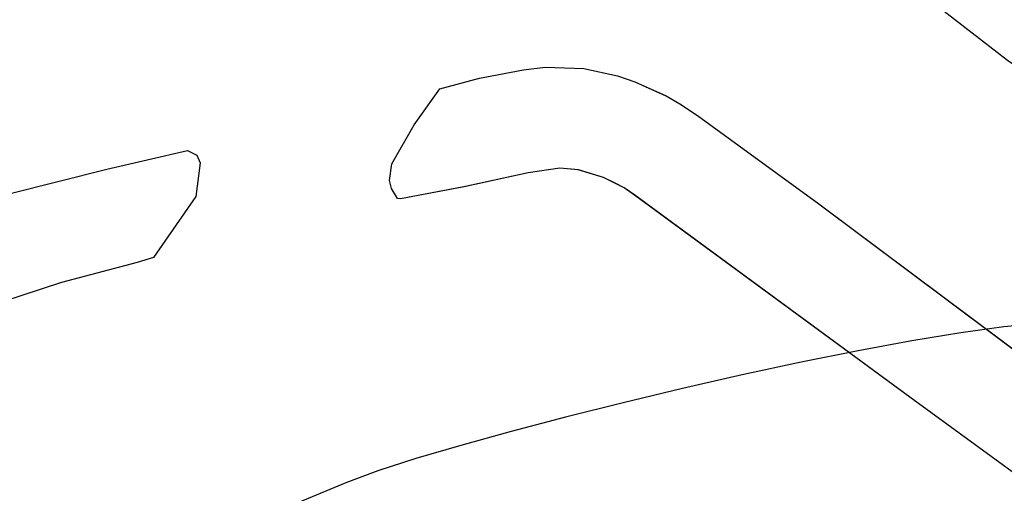
# Model space of a CAD drawing. Units: metres. Extents: x 257096 to 277526, y 8661449 to 8669241.
# Drawn here: x 264311 to 264349, y 8665250 to 8665269 of the extents above; entities that cross this region are included whole.
import ezdxf

# ---------------------------------------------------------------- set-up
doc = ezdxf.new("R2010")
doc.units = ezdxf.units.M
doc.linetypes.add('CENTER2', pattern=[1.125, 0.75, -0.125, 0.125, -0.125])
doc.linetypes.add('DASHED', pattern=[0.75, 0.5, -0.25])
for name, color, linetype in [('0 CASCO BD', 252, 'Continuous'), ('0 SS EJE SANTA', 7, 'Continuous'), ('05_PERF', 7, 'Continuous'), ('_LOSA', 3, 'Continuous'), ('PROGRESIVAS DE ZAPTAS', 2, 'Continuous'), ('Señalizacion', 252, 'Continuous')]:
    doc.layers.add(name, color=color, linetype=linetype)
for name, color, linetype, true_color in [('02_TIN Mn', 7, 'Continuous', 0x757500), ('BARANDA SOMBRA', 7, 'Continuous', 0x8c8c8c), ('Muros Medio Jersey', 7, 'Continuous', 0xb3b3b3), ('SOMBRA NUBE', 7, 'Continuous', 0xb3b3b3)]:
    doc.layers.add(name, color=color, linetype=linetype, true_color=true_color)

# ---------------------------------------------------------------- blocks, each defined once
blk = doc.blocks.new('VIA_VIADUCTO')
at = {"layer": 'SOMBRA NUBE', "linetype": 'CENTER2', "lineweight": -3, "flags": 128}
blk.add_lwpolyline([(-807.055, -3678.769), (-337.156, -2827.623, 0.050524), (-306.203, -2755.116), (-303.46, -2747.445), (-300.875, -2739.709), (-300.844, -2739.612), (-299.785, -2736.452), (-298.675, -2733.312, -0.075235), (-272.899, -2679.165), (-271.162, -2676.323), (-269.376, -2673.509), (-260.602, -2659.984), (114.519, -2142.946), (115.941, -2140.987), (117.363, -2139.024), (118.785, -2137.059), (120.206, -2135.089), (121.626, -2133.114), (123.042, -2131.134), (124.456, -2129.148), (125.864, -2127.156), (127.268, -2125.156), (128.665, -2123.149), (130.055, -2121.133), (131.437, -2119.109), (132.81, -2117.075), (134.173, -2115.031), (135.525, -2112.976), (136.865, -2110.91), (138.193, -2108.833), (139.506, -2106.744), (140.805, -2104.642), (142.088, -2102.527), (143.353, -2100.399), (144.601, -2098.257), (145.83, -2096.1), (147.038, -2093.929), (148.225, -2091.744), (149.39, -2089.543), (150.531, -2087.326), (151.647, -2085.094), (152.737, -2082.846), (153.8, -2080.582), (154.835, -2078.302, 0.076165), (169.746, -2023.845), (170.018, -2021.356), (170.256, -2018.866), (170.464, -2016.377), (170.64, -2013.887), (170.788, -2011.399), (170.907, -2008.911), (170.999, -2006.426), (171.065, -2003.942), (171.107, -2001.461), (171.124, -1998.982), (171.12, -1996.506), (171.093, -1994.032), (171.047, -1991.562), (170.981, -1989.095), (170.897, -1986.631), (170.796, -1984.171), (170.679, -1981.714), (170.548, -1979.261), (170.403, -1976.811), (170.245, -1974.365), (170.076, -1971.922), (169.896, -1969.483), (169.707, -1967.048), (169.51, -1964.615), (169.306, -1962.187), (169.095, -1959.761), (168.88, -1957.339), (168.661, -1954.92), (168.438, -1952.504), (168.214, -1950.09), (167.989, -1947.68), (106.804, -1292.31), (106.111, -1281.126), (105.97, -1278.756), (105.839, -1276.386, -0.011582), (104.138, -1248.965), (103.976, -1246.597), (103.824, -1244.228), (103.129, -1233.044), (92.923, -901.412, 0.032079), (85.558, -824.03), (48.908, -595.531), (47.48, -584.417), (47.183, -582.061), (46.895, -579.705, -0.023006), (41.176, -525.456), (40.967, -523.091), (40.768, -520.726), (39.829, -509.259), (13.782, 0.704)], format="xyb", dxfattribs=at)
at = {"layer": 'SOMBRA NUBE'}
for points in [[(-596.287, -3298.239), (-336.63, -2827.913, 0.050516), (-305.634, -2755.307), (-302.893, -2747.641), (-300.305, -2739.897), (-300.274, -2739.8), (-299.217, -2736.647), (-298.104, -2733.499, -0.07527), (-272.394, -2679.489), (-270.653, -2676.641), (-268.871, -2673.833), (-260.107, -2660.324), (115.005, -2143.299, 0.000696)], [(-595.937, -3298.432), (-336.28, -2828.106, 0.050511), (-305.254, -2755.434), (-302.515, -2747.772), (-299.925, -2740.022), (-299.894, -2739.925), (-298.839, -2736.777), (-297.724, -2733.624, -0.075293), (-272.058, -2679.706), (-270.313, -2676.852), (-268.535, -2674.049), (-259.777, -2660.55), (115.329, -2143.533, 0.000696)]]:
    blk.add_lwpolyline(points, format="xyb", dxfattribs=at)
blk = doc.blocks.new('viaductoo')
blk.add_blockref('VIA_VIADUCTO', (268627.977, 8668089.839))
blk = doc.blocks.new('LOTES')
at = {"layer": 'SOMBRA NUBE'}
for points in [[(269495.701, 8665161.343), (269476.63, 8665174.365), (269450.738, 8665192.045), (269433.689, 8665204.857), (269390.188, 8665237.423), (269363.511, 8665257.393), (269349.094, 8665267.077), (269342.917, 8665271.872), (269338.956, 8665274.841), (269338.654, 8665275.068), (269338.553, 8665275.293), (269338.539, 8665275.526), (269338.631, 8665275.703), (269338.879, 8665275.873), (269342.928, 8665278.468), (269344.065, 8665279.42), (269345.003, 8665280.079)], [(269333.408, 8665262.538), (269332.434, 8665262.837), (269331.714, 8665262.894), (269330.49, 8665262.721), (269327.996, 8665262.178), (269325.532, 8665261.706), (269325.413, 8665261.72), (269325.176, 8665262.114), (269325.101, 8665262.417), (269325.198, 8665263.062), (269326.059, 8665264.582), (269327.056, 8665265.977), (269328.601, 8665266.394), (269330.307, 8665266.725), (269331.141, 8665266.82), (269332.648, 8665266.772), (269333.949, 8665266.483), (269334.628, 8665266.255), (269335.836, 8665265.707), (269336.368, 8665265.4), (269337.059, 8665264.949), (269341.767, 8665261.515), (269353.692, 8665252.591)], [(269350.176, 8665250.439), (269345.498, 8665253.859), (269334.618, 8665261.852), (269334.207, 8665262.135), (269333.829, 8665262.325), (269333.408, 8665262.538)]]:
    blk.add_lwpolyline(points, dxfattribs=at)
blk.add_lwpolyline([(269303.245, 8665255.051), (269296.584, 8665256.336), (269296.27, 8665256.433), (269296.102, 8665256.574), (269295.967, 8665256.742), (269295.925, 8665256.89), (269295.984, 8665257.217), (269296.109, 8665257.484), (269297.841, 8665258.347), (269299.417, 8665258.992), (269300.402, 8665259.253), (269302.915, 8665260.052), (269308.409, 8665261.424), (269314.132, 8665262.854), (269317.265, 8665263.59), (269317.62, 8665263.402), (269317.749, 8665263.101), (269317.588, 8665261.798), (269315.939, 8665259.432), (269315.308, 8665259.232), (269312.369, 8665258.451), (269309.275, 8665257.44), (269305.167, 8665255.868), (269303.593, 8665255.19)], close=True, dxfattribs=at)
blk = doc.blocks.new('LOTESS')
at = {"layer": 'SOMBRA NUBE'}
blk.add_blockref('LOTES', (-0.003, 0), dxfattribs=at)
blk = doc.blocks.new('HACHT VIADUCTO 02')
at = {"layer": 'BARANDA SOMBRA'}
for points in [[(-761.912, -1192.39), (-502.255, -722.064, 0.050516), (-471.258, -649.458), (-468.518, -641.792), (-465.93, -634.048), (-465.898, -633.951), (-464.842, -630.798), (-463.729, -627.65, -0.07527), (-438.019, -573.64), (-436.277, -570.792), (-434.496, -567.984), (-425.731, -554.475), (-50.62, -37.45, 0.000696)], [(-761.561, -1192.583), (-501.905, -722.257, 0.050511), (-470.879, -649.585), (-468.14, -641.923), (-465.55, -634.173), (-465.518, -634.076), (-464.464, -630.928), (-463.349, -627.775, -0.075293), (-437.682, -573.857), (-435.938, -571.003), (-434.159, -568.2), (-425.402, -554.701), (-50.296, -37.685, 0.000696)]]:
    blk.add_lwpolyline(points, format="xyb", dxfattribs=at)
blk = doc.blocks.new('EJE PRIMERO')
at = {"layer": 'Señalizacion', "color": 253, "linetype": 'DASHED', "lineweight": -3, "ltscale": 10, "true_color": 0xb3b3b3}
blk.add_lwpolyline([(-986.945, -1768.11), (-517.046, -916.964, 0.060953), (-482.153, -830.277), (-482.126, -830.179, -0.091938), (-449.524, -761.691), (-64.949, -231.622)], format="xyb", dxfattribs=at)
blk = doc.blocks.new('TIN 023')
at = {"layer": '02_TIN Mn', "linetype": 'Continuous', "lineweight": -3, "elevation": 22}
blk.add_lwpolyline([(259350.348, 8665256.862), (259348.951, 8665256.732), (259347.277, 8665256.504), (259345.375, 8665256.19), (259343.295, 8665255.804), (259341.086, 8665255.358), (259338.796, 8665254.864), (259336.476, 8665254.336), (259334.173, 8665253.785), (259331.937, 8665253.225), (259329.818, 8665252.667), (259327.864, 8665252.126), (259326.125, 8665251.612), (259324.649, 8665251.139), (259323.4, 8665250.675), (259321.785, 8665250.005), (259319.853, 8665249.158), (259317.652, 8665248.158), (259315.232, 8665247.031), (259312.643, 8665245.804), (259309.933, 8665244.503)], dxfattribs=at)

msp = doc.modelspace()

# ---------------------------------------------------------------- linework, layer by layer
at = {"layer": '0 SS EJE SANTA', "linetype": 'Continuous', "lineweight": -3}
msp.add_arc((263948.439, 8665451.238), 384.695, 331.09787, 345.05, dxfattribs=at)
at = {"layer": 'Muros Medio Jersey', "ltscale": 1.5}
msp.add_lwpolyline([(263986.286, 8664709.357), (264291.347, 8665261.926, 0.050516), (264322.344, 8665334.532), (264325.084, 8665342.198), (264327.672, 8665349.942), (264327.703, 8665350.038), (264328.76, 8665353.191), (264329.873, 8665356.339, -0.07527), (264355.583, 8665410.349), (264357.325, 8665413.198), (264359.106, 8665416.006), (264367.87, 8665429.515), (264742.982, 8665946.54, 0.000696)], format="xyb", dxfattribs=at)
at = {"layer": 'SOMBRA NUBE'}
for points in [[(264495.701, 8665161.343), (264476.63, 8665174.365), (264450.738, 8665192.045), (264433.689, 8665204.857), (264390.188, 8665237.423), (264363.511, 8665257.393), (264349.094, 8665267.077), (264342.917, 8665271.872), (264338.956, 8665274.841), (264338.654, 8665275.068), (264338.553, 8665275.293), (264338.539, 8665275.526), (264338.631, 8665275.703), (264338.879, 8665275.873), (264342.928, 8665278.468), (264344.065, 8665279.42), (264345.003, 8665280.079)], [(264333.408, 8665262.538), (264332.434, 8665262.837), (264331.714, 8665262.894), (264330.49, 8665262.721), (264327.996, 8665262.178), (264325.532, 8665261.706), (264325.413, 8665261.72), (264325.176, 8665262.114), (264325.101, 8665262.417), (264325.198, 8665263.062), (264326.059, 8665264.582), (264327.056, 8665265.977), (264328.601, 8665266.394), (264330.307, 8665266.725), (264331.141, 8665266.82), (264332.648, 8665266.772), (264333.949, 8665266.483), (264334.628, 8665266.255), (264335.836, 8665265.707), (264336.368, 8665265.4), (264337.059, 8665264.949), (264341.767, 8665261.515), (264353.692, 8665252.591)], [(264350.176, 8665250.439), (264345.498, 8665253.859), (264334.618, 8665261.852), (264334.207, 8665262.135), (264333.829, 8665262.325), (264333.408, 8665262.538)]]:
    msp.add_lwpolyline(points, dxfattribs=at)
msp.add_lwpolyline([(264303.245, 8665255.051), (264296.584, 8665256.336), (264296.27, 8665256.433), (264296.102, 8665256.574), (264295.967, 8665256.742), (264295.925, 8665256.89), (264295.984, 8665257.217), (264296.109, 8665257.484), (264297.841, 8665258.347), (264299.417, 8665258.992), (264300.402, 8665259.253), (264302.915, 8665260.052), (264308.409, 8665261.424), (264314.132, 8665262.854), (264317.265, 8665263.59), (264317.62, 8665263.402), (264317.749, 8665263.101), (264317.588, 8665261.798), (264315.939, 8665259.432), (264315.308, 8665259.232), (264312.369, 8665258.451), (264309.275, 8665257.44), (264305.167, 8665255.868), (264303.593, 8665255.19)], close=True, dxfattribs=at)

# ---------------------------------------------------------------- block references
at = {"layer": '0 CASCO BD'}
msp.add_blockref('LOTESS', (-5000, 0), dxfattribs=at)
at = {"layer": '05_PERF'}
msp.add_blockref('TIN 023', (5000, 0), dxfattribs=at)
at = {"layer": '_LOSA', "linetype": 'ByBlock'}
msp.add_blockref('EJE PRIMERO', (264802.265, 8666182.273), dxfattribs=at)
at = {"layer": 'BARANDA SOMBRA'}
msp.add_blockref('HACHT VIADUCTO 02', (264793.602, 8665983.99), dxfattribs=at)
at = {"layer": 'PROGRESIVAS DE ZAPTAS', "color": 4}
msp.add_blockref('viaductoo', (-4000, 0), dxfattribs=at)

doc.saveas('drawing.dxf')
